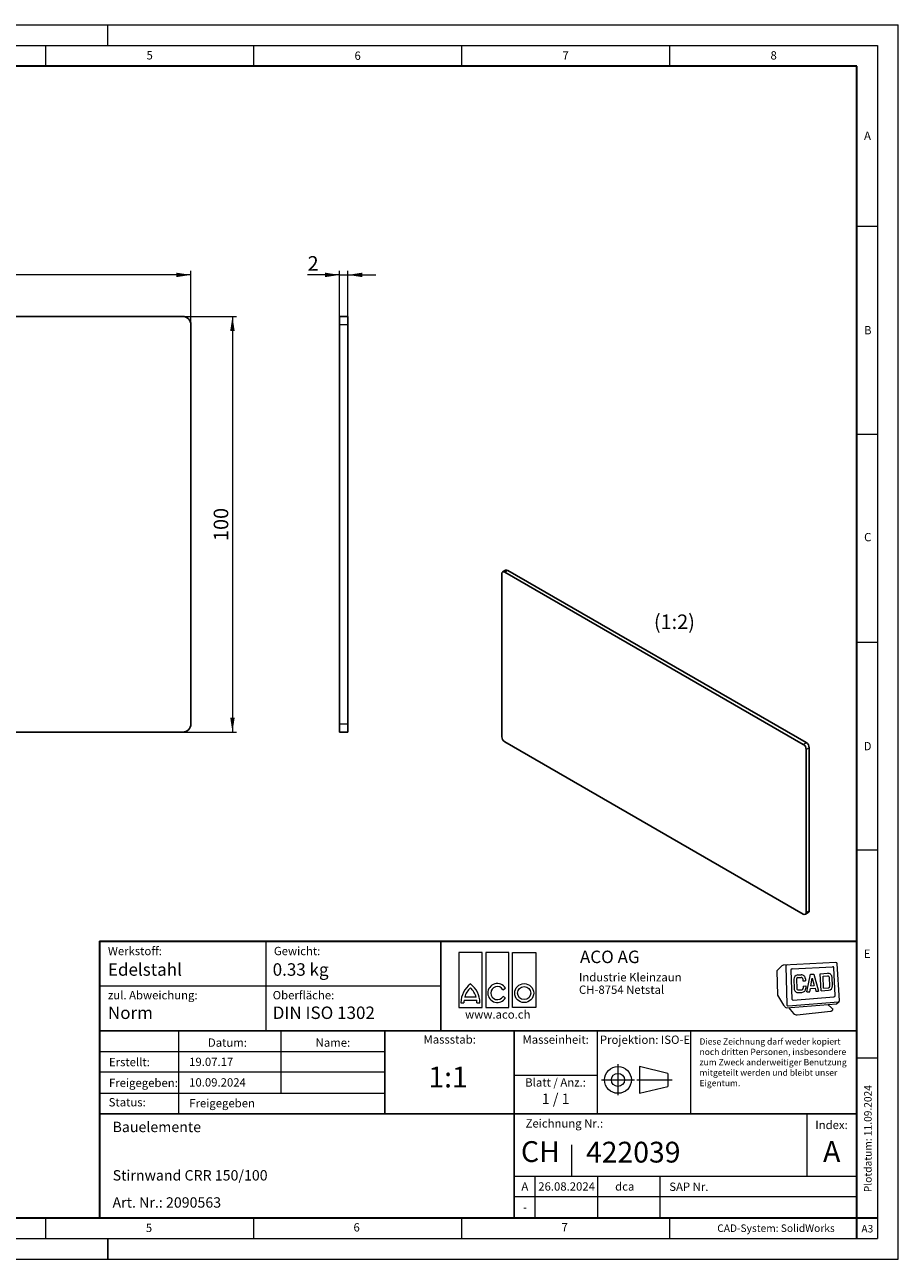
# Model space of a CAD drawing. Units: millimetres. Extents: x 0 to 420, y 0 to 297.
# Drawn here: x 210 to 420, y 0 to 297 of the extents above; entities that cross this region are included whole.
import ezdxf

# ---------------------------------------------------------------- set-up
doc = ezdxf.new("R2010")
doc.units = ezdxf.units.MM
doc.header["$PDSIZE"] = -1
doc.linetypes.add('CENTERX2', pattern=[20.32, 12.7, -2.54, 2.54, -2.54])
doc.styles.add('SLDTEXTSTYLE0', font='TXT', dxfattribs={"width": 0.605})
doc.styles.add('SLDTEXTSTYLE1', font='TXT', dxfattribs={"width": 0.563})
doc.dimstyles.new('SLDDIMSTYLE0', dxfattribs={"dimtxt": 3.5, "dimasz": 3.5, "dimexe": 0, "dimexo": 0.0625, "dimgap": 0.875, "dimtad": 1, "dimrnd": 1e-09, "dimzin": 12, "dimdsep": 46, "dimtxsty": 'SLDTEXTSTYLE0', "dimsah": 1, "dimcen": 0.09, "dimadec": 0, "dimazin": 3, "dimtfac": 1, "dimtdec": 3, "dimtofl": 0, "dimtmove": 0, "dimatfit": 3, "dimfxl": 0, "dimfrac": 2, "dimtolj": 1, "dimtzin": 12, "dimarcsym": 0})
doc.dimstyles.new('SLDDIMSTYLE2', dxfattribs={"dimtxt": 3.5, "dimasz": 3.5, "dimexe": 0, "dimexo": 0.0625, "dimgap": 0.875, "dimtad": 1, "dimrnd": 1e-09, "dimzin": 12, "dimdsep": 46, "dimtxsty": 'SLDTEXTSTYLE0', "dimsah": 1, "dimcen": 0.09, "dimadec": 0, "dimazin": 3, "dimtfac": 1, "dimtdec": 3, "dimtmove": 0, "dimatfit": 0, "dimfxl": 0, "dimfrac": 2, "dimtolj": 1, "dimtzin": 12, "dimarcsym": 0})

# ---------------------------------------------------------------- blocks, each defined once
blk = doc.blocks.new('SW_NOTE_0')
at = {"color": 0, "linetype": 'Continuous', "lineweight": 0, "insert": (7.47, 2.58), "char_height": 2, "attachment_point": 2, "style": 'SLDTEXTSTYLE0'}
blk.add_mtext('www.aco.ch', dxfattribs=at)
blk = doc.blocks.new('SW_NOTE_0_1')
at = {"color": 0, "linetype": 'Continuous', "lineweight": 0, "insert": (0, 3.87), "char_height": 3, "attachment_point": 1, "style": 'SLDTEXTSTYLE0'}
blk.add_mtext('ACO AG', dxfattribs=at)
blk = doc.blocks.new('SW_NOTE_0_2')
at = {"color": 0, "linetype": 'Continuous', "lineweight": 0, "char_height": 2, "attachment_point": 1, "style": 'SLDTEXTSTYLE0'}
for s, insert in [('Industrie Kleinzaun', (0, 2.58)), ('CH-8754 Netstal', (0, -0.42))]:
    blk.add_mtext(s, dxfattribs=dict(at, insert=insert))
blk = doc.blocks.new('ACO-Logo')
at = {"color": 179, "linetype": 'Continuous', "lineweight": 18}
for p, q in [((0, 16.17), (0, 2.94)), ((5.59, 16.17), (0, 16.17)), ((5.59, 2.94), (5.59, 16.17)), ((6.46, 16.17), (6.46, 2.94)), ((12.05, 16.17), (6.46, 16.17)), ((12.05, 2.94), (12.05, 16.17)), ((12.93, 2.94), (12.93, 16.17)), ((12.93, 16.17), (18.52, 16.17)), ((18.52, 16.17), (18.52, 2.94)), ((77.51, 12.77), (76.49, 11.76)), ((90.64, 13.74), (78.15, 13.15)), ((78.63, 12.88), (78.84, 3.65)), ((79.85, 11.93), (80.09, 4.98)), ((80.13, 12.24), (89.85, 12.76)), ((90.46, 5.79), (90.16, 12.47)), ((91.53, 4.63), (90.96, 13.46)), ((76.49, 11.76), (76.65, 5.87)), ((80.53, 9.73), (80.61, 7.48)), ((81.17, 9.75), (81.24, 7.5)), ((81.47, 10.76), (82.27, 10.81)), ((81.51, 10.13), (82.31, 10.17)), ((82.69, 9.82), (82.71, 9.37)), ((82.71, 9.35), (83.34, 9.39)), ((83.33, 9.84), (83.34, 9.39)), ((83.7, 6.67), (84.51, 10.93)), ((84.51, 10.93), (85.35, 10.97)), ((84.64, 8.19), (84.97, 9.97)), ((84.97, 9.97), (85.45, 8.24)), ((85.35, 10.97), (86.49, 6.88)), ((86.88, 11.07), (88.67, 11.16)), ((87.08, 6.93), (86.88, 11.07)), ((87.55, 10.46), (88.71, 10.53)), ((87.68, 7.61), (87.55, 10.46)), ((89.19, 8.08), (89.09, 10.18)), ((89.82, 8.11), (89.73, 10.21)), ((10.61, 7.22), (11.22, 7.57)), ((81.63, 7.15), (82.43, 7.21)), ((81.68, 6.51), (82.48, 6.58)), ((82.75, 8.08), (83.39, 8.12)), ((82.75, 8.08), (82.77, 7.58)), ((83.39, 8.12), (83.4, 7.61)), ((83.7, 6.67), (84.36, 6.72)), ((84.36, 6.72), (84.51, 7.54)), ((84.51, 7.54), (85.63, 7.61)), ((84.64, 8.19), (85.45, 8.24)), ((85.63, 7.61), (85.85, 6.83)), ((85.85, 6.83), (86.49, 6.88)), ((87.08, 6.93), (88.91, 7.07)), ((87.68, 7.61), (88.85, 7.7)), ((0.51, 4.09), (1.21, 4.09)), ((1.26, 4.73), (4.33, 4.73)), ((4.18, 5.43), (1.41, 5.43)), ((4.37, 4.09), (5.08, 4.09)), ((11.23, 5.26), (10.63, 5.62)), ((76.65, 5.87), (78.03, 3.52)), ((78.03, 3.52), (78.36, 3.14)), ((78.36, 3.14), (78.47, 3.02)), ((78.8, 2.89), (90.8, 3.85)), ((79.16, 3.36), (91.26, 4.31)), ((80.41, 4.7), (90.18, 5.48)), ((88.68, 3.68), (89.67, 2.79)), ((90.8, 3.85), (91.4, 4.35)), ((0, 2.94), (5.59, 2.94)), ((6.46, 2.94), (12.05, 2.94)), ((18.52, 2.94), (12.93, 2.94)), ((79.26, 2.93), (80.49, 1.53)), ((81.34, 1.2), (89.33, 2.05)), ((89.67, 2.79), (89.75, 2.72)), ((89.75, 2.72), (89.8, 2.67)), ((89.8, 2.67), (89.84, 2.6)), ((89.84, 2.6), (89.87, 2.52)), ((89.87, 2.52), (89.87, 2.31))]:
    blk.add_line(p, q, dxfattribs=at)
for radius in [2.28, 1.58]:
    blk.add_circle((15.72, 6.41), radius, dxfattribs=at)
for centre, radius, start, end in [((78.19, 12.35), 0.8, 92.6996, 148.2554), ((78.93, 12.89), 0.3, 92.6996, 181.273), ((80.15, 11.94), 0.3, 93.0418, 181.9349), ((89.86, 12.46), 0.3, 2.5148, 93.0418), ((90.66, 13.44), 0.3, 3.7249, 92.6996), ((81.53, 9.76), 1, 93.1134, 181.9415), ((81.53, 9.76), 0.363, 93.1134, 181.9415), ((82.33, 9.81), 1, 1.9415, 93.1134), ((82.33, 9.81), 0.363, 1.9415, 93.1134), ((88.73, 10.16), 1, 2.6542, 93.1134), ((88.73, 10.16), 0.363, 2.6542, 93.1134), ((6.13, 4.07), 5.62, 126.4236, 179.7474), ((6.13, 4.07), 4.91, 132.7321, 163.9341), ((-0.54, 4.07), 5.62, 0.2526, 53.5764), ((-0.54, 4.07), 4.91, 16.0659, 47.2679), ((9.26, 6.41), 2.28, 30.7309, 330), ((9.26, 6.41), 1.58, 31.0558, 330), ((81.61, 7.51), 1, 181.9415, 274.3987), ((81.61, 7.51), 0.363, 181.9415, 274.3987), ((82.4, 7.57), 0.363, 274.3987, 1.9415), ((82.4, 7.57), 1, 274.3987, 1.9415), ((88.83, 8.07), 0.363, 274.3987, 2.6542), ((88.83, 8.07), 1, 274.3987, 2.6542), ((6.13, 4.07), 4.91, 172.3058, 179.7113), ((-0.54, 4.07), 4.91, 0.2887, 7.6942), ((78.77, 3.29), 0.4, 221.0091, 274.5606), ((79.14, 3.65), 0.3, 181.273, 274.4996), ((80.39, 4.99), 0.3, 181.9349, 274.6063), ((90.16, 5.78), 0.3, 274.6063, 2.5148), ((91.23, 4.61), 0.3, 274.4996, 3.7249), ((81.24, 2.19), 1, 221.4087, 276.0561), ((89.05, 4.1), 2.08, 277.7635, 279.1918), ((89.32, 2.43), 0.379, 279.1918, 281.4992), ((89.13, 3.35), 1.32, 281.4992, 285.2551), ((88.05, 7.32), 5.43, 285.2551, 287.1087), ((89.48, 2.66), 0.555, 287.1087, 303.6901), ((89.69, 2.35), 0.188, 303.6901, 332.3803), ((89.77, 2.31), 0.0984, 332.3803, 4.9765)]:
    blk.add_arc(centre, radius, start, end, dxfattribs=at)
at = {"color": 7, "linetype": 'Continuous', "lineweight": 0}
for name, p in [('SW_NOTE_0_1', (29.12, 12.75)), ('SW_NOTE_0_2', (28.89, 8.64)), ('SW_NOTE_0', (1.9, -0.32))]:
    blk.add_blockref(name, p, dxfattribs=at)
blk = doc.blocks.new('SW_NOTE_0_3')
at = {"color": 0, "linetype": 'Continuous', "lineweight": 0, "char_height": 1.5, "attachment_point": 1, "style": 'SLDTEXTSTYLE0'}
for s, insert in [('Diese Zeichnung darf weder kopiert', (0, 1.93)), ('zum Zweck anderweitiger Benutzung', (0, -3.07)), ('noch dritten Personen, insbesondere', (0, -0.57)), ('mitgeteilt werden und bleibt unser', (0, -5.57)), ('Eigentum.', (0, -8.07))]:
    blk.add_mtext(s, dxfattribs=dict(at, insert=insert))
blk = doc.blocks.new('_D')
at = {"color": 7, "linetype": 'Continuous', "lineweight": 0}
for p, q in [((42.94, 224.91), (42.94, 237.81)), ((249.94, 224.91), (249.94, 237.81)), ((249.94, 236.81), (42.94, 236.81))]:
    blk.add_line(p, q, dxfattribs=at)
at = {"color": 7, "linetype": 'Continuous', "lineweight": 18}
for points in [[(42.94, 236.81), (46.44, 236.27), (46.44, 237.35)], [(249.94, 236.81), (246.44, 237.35), (246.44, 236.27)]]:
    blk.add_solid(points, dxfattribs=at)
at = {"color": 7, "linetype": 'Continuous', "lineweight": 18, "insert": (142.43, 241.32), "char_height": 3.5, "attachment_point": 1, "style": 'SLDTEXTSTYLE0'}
blk.add_mtext('207', dxfattribs=at)
blk = doc.blocks.new('_D_1')
at = {"color": 7, "linetype": 'Continuous', "lineweight": 0}
for p, q in [((248.04, 226.81), (260.94, 226.81)), ((259.94, 226.81), (259.94, 126.81)), ((248.04, 126.81), (260.94, 126.81))]:
    blk.add_line(p, q, dxfattribs=at)
at = {"color": 7, "linetype": 'Continuous', "lineweight": 18}
for points in [[(259.94, 226.81), (259.4, 223.31), (260.48, 223.31)], [(259.94, 126.81), (260.48, 130.31), (259.4, 130.31)]]:
    blk.add_solid(points, dxfattribs=at)
at = {"color": 7, "linetype": 'Continuous', "lineweight": 18, "insert": (255.43, 172.8), "char_height": 3.5, "attachment_point": 1, "rotation": 90, "style": 'SLDTEXTSTYLE0'}
blk.add_mtext('100', dxfattribs=at)
blk = doc.blocks.new('_D_3')
at = {"color": 7, "linetype": 'Continuous', "lineweight": 0}
for p, q in [((285.69, 226.91), (285.69, 237.81)), ((287.69, 226.91), (287.69, 237.81)), ((285.69, 236.81), (278, 236.81)), ((285.69, 236.81), (287.69, 236.81)), ((287.69, 236.81), (294.42, 236.81))]:
    blk.add_line(p, q, dxfattribs=at)
at = {"color": 7, "linetype": 'Continuous', "lineweight": 18}
for points in [[(285.69, 236.81), (282.19, 237.35), (282.19, 236.27)], [(287.69, 236.81), (291.19, 236.27), (291.19, 237.35)]]:
    blk.add_solid(points, dxfattribs=at)
at = {"color": 7, "linetype": 'Continuous', "lineweight": 18, "insert": (278, 241.32), "char_height": 3.5, "attachment_point": 1, "style": 'SLDTEXTSTYLE0'}
blk.add_mtext('2', dxfattribs=at)

msp = doc.modelspace()

# ---------------------------------------------------------------- linework, layer by layer
at = {"color": 7, "linetype": 'Continuous', "lineweight": 18}
for p, q in [((0, 297), (420, 297)), ((230, 292), (230, 297)), ((420, 0), (420, 297)), ((15, 292), (415, 292)), ((215, 292), (215, 287)), ((265, 292), (265, 287)), ((315, 292), (315, 287)), ((365, 292), (365, 287)), ((415, 292), (415, 5)), ((410, 248.5), (415, 248.5)), ((410, 198.5), (415, 198.5)), ((410, 148.5), (415, 148.5)), ((410, 98.5), (415, 98.5)), ((268, 76.5), (268, 55)), ((228, 65.75), (310, 65.75)), ((228, 55), (410, 55)), ((410, 55), (228, 55)), ((247, 55), (247, 35)), ((271.6, 55), (271.6, 40)), ((347.661, 35), (347.661, 55)), ((370.057, 55.012), (370.057, 35)), ((228, 50), (296.6, 50)), ((410, 48.5), (415, 48.5)), ((296.6, 45), (228, 45)), ((357.766, 46.372), (357.766, 39.935)), ((364.606, 44.738), (357.766, 46.372)), ((364.606, 44.738), (364.606, 41.57)), ((347.661, 44.213), (327.661, 44.213)), ((228, 40), (296.6, 40)), ((357.766, 39.935), (364.606, 41.57)), ((398, 35), (398, 20)), ((341.485, 20), (341.485, 27.565)), ((327.661, 20), (410, 20)), ((332.661, 20), (332.661, 10)), ((347.661, 20), (347.661, 10)), ((362.661, 20), (362.661, 10)), ((410, 15), (327.661, 15)), ((215, 10), (215, 5)), ((265, 10), (265, 5)), ((315, 10), (315, 5)), ((365, 10), (365, 5)), ((15, 5), (415, 5)), ((0, 0), (420, 0))]:
    msp.add_line(p, q, dxfattribs=at)
at = {"color": 7, "linetype": 'Continuous', "lineweight": 35}
for p, q in [((410, 287), (20, 287)), ((410, 5), (410, 287)), ((228, 76.5), (228, 10)), ((228, 76.5), (410, 76.5)), ((20, 10), (415, 10))]:
    msp.add_line(p, q, dxfattribs=at)
at = {"color": 7, "linetype": 'Continuous', "lineweight": 25}
for p, q in [((247.941, 226.813), (44.941, 226.813)), ((285.693, 224.813), (285.693, 226.813)), ((285.693, 226.813), (287.693, 226.813)), ((287.693, 226.813), (287.693, 224.813)), ((249.941, 128.813), (249.941, 224.813)), ((285.693, 224.813), (285.693, 128.813)), ((287.693, 224.813), (287.693, 128.813)), ((324.687, 164.903), (324.687, 125.709)), ((325.601, 165.769), (324.894, 165.361)), ((397.166, 123.879), (325.394, 165.312)), ((397.873, 124.287), (326.101, 165.72)), ((285.693, 126.813), (285.693, 128.813)), ((287.693, 128.813), (287.693, 126.813)), ((44.941, 126.813), (247.941, 126.813)), ((287.693, 126.813), (285.693, 126.813)), ((325.394, 124.485), (397.166, 83.052)), ((397.873, 83.46), (397.873, 122.654)), ((398.58, 83.868), (398.58, 123.062)), ((397.666, 83.002), (398.373, 83.41)), ((310, 76.5), (310, 55)), ((410, 55), (228, 55)), ((296.6, 55), (296.6, 35)), ((327.661, 10), (327.661, 55)), ((228, 35), (410, 35))]:
    msp.add_line(p, q, dxfattribs=at)
at = {"color": 8, "linetype": 'Continuous', "lineweight": 18}
for p, q in [((287.693, 224.813), (285.693, 224.813)), ((326.101, 165.72), (325.394, 165.312)), ((285.693, 128.813), (287.693, 128.813)), ((397.166, 123.879), (397.873, 124.287)), ((398.58, 123.062), (397.873, 122.654)), ((397.873, 83.46), (398.58, 83.868))]:
    msp.add_line(p, q, dxfattribs=at)
at = {"color": 7, "linetype": 'CENTERX2', "lineweight": 18}
for p, q in [((352.617, 46.908), (352.617, 39.462)), ((348.624, 43.154), (356.611, 43.154)), ((357.129, 43.154), (365.626, 43.154))]:
    msp.add_line(p, q, dxfattribs=at)
msp.add_line((230, 5), (230, 0))
at = {"color": 7, "linetype": 'Continuous', "lineweight": 18}
for radius in [3.218, 1.584]:
    msp.add_circle((352.617, 43.154), radius, dxfattribs=at)
at = {"color": 7, "linetype": 'Continuous', "lineweight": 25}
for centre, radius, start, end in [((247.941, 224.813), 2, 0, 90), ((325.118, 164.973), 0.437, 50.79671, 189.21404), ((325.808, 165.311), 0.503, 54.38242, 114.30712), ((247.941, 128.813), 2, 270, 0), ((326.222, 125.779), 1.537, 182.60548, 237.39452), ((396.337, 122.584), 1.537, 2.60548, 57.39452), ((397.045, 122.992), 1.537, 2.60548, 57.39452), ((397.442, 83.39), 0.437, 230.79671, 9.21404), ((398.104, 83.808), 0.48, 304.05635, 7.25583)]:
    msp.add_arc(centre, radius, start, end, dxfattribs=at)
msp.add_point((410, 10))

# ---------------------------------------------------------------- block references
at = {"color": 7, "linetype": 'Continuous'}
msp.add_blockref('ACO-Logo', (314.351, 57.637), dxfattribs=at)
at = {"color": 7, "linetype": 'Continuous', "lineweight": 0}
msp.add_blockref('SW_NOTE_0_3', (372.22, 51.22), dxfattribs=at)

# ---------------------------------------------------------------- texts
at = {"color": 7, "linetype": 'Continuous', "lineweight": 18}
for s, insert, char_height, attachment_point, style in [('5', (240.042, 290.637), 2, 2, 'SLDTEXTSTYLE0'), ('6', (290.034, 290.543), 2, 2, 'SLDTEXTSTYLE0'), ('7', (340.022, 290.595), 2, 2, 'SLDTEXTSTYLE0'), ('8', (390.038, 290.622), 2, 2, 'SLDTEXTSTYLE0'), ('A', (412.595, 271.28), 2, 2, 'SLDTEXTSTYLE0'), ('B', (412.672, 224.512), 2, 2, 'SLDTEXTSTYLE0'), ('C', (412.649, 174.728), 2, 2, 'SLDTEXTSTYLE0'), ('D', (412.623, 124.452), 2, 2, 'SLDTEXTSTYLE0'), ('Werkstoff:', (230, 75.161), 2, 1, 'SLDTEXTSTYLE0'), ('Gewicht:', (269.898, 75.161), 2, 1, 'SLDTEXTSTYLE0'), ('E', (412.516, 74.51), 2, 2, 'SLDTEXTSTYLE0'), ('Edelstahl', (230, 71.212), 3, 1, 'SLDTEXTSTYLE0'), ('0.33 kg', (269.613, 71.212), 3, 1, 'SLDTEXTSTYLE0'), ('zul. Abweichung:', (230, 64.542), 2, 1, 'SLDTEXTSTYLE0'), ('Oberfläche:', (269.613, 64.542), 2, 1, 'SLDTEXTSTYLE0'), ('Norm', (230, 60.812), 3, 1, 'SLDTEXTSTYLE0'), ('DIN ISO 1302', (269.613, 60.812), 3, 1, 'SLDTEXTSTYLE0'), ('Massstab:', (312.162, 53.882), 2, 2, 'SLDTEXTSTYLE0'), ('Masseinheit:', (337.632, 53.855), 2, 2, 'SLDTEXTSTYLE0'), ('Projektion: ISO-E', (348.275, 53.819), 2, 1, 'SLDTEXTSTYLE0'), ('Datum:', (254.036, 53.129), 2, 1, 'SLDTEXTSTYLE0'), ('Name:', (279.935, 53.136), 2, 1, 'SLDTEXTSTYLE0'), ('Erstellt:', (230.261, 48.45), 2, 1, 'SLDTEXTSTYLE0'), ('19.07.17', (249.528, 48.499), 2, 1, 'SLDTEXTSTYLE0'), ('1:1', (311.765, 46.349), 5, 2, 'SLDTEXTSTYLE0'), ('Freigegeben:', (230.261, 43.443), 2, 1, 'SLDTEXTSTYLE0'), ('10.09.2024', (249.528, 43.56), 2, 1, 'SLDTEXTSTYLE0'), ('Blatt / Anz.:', (337.611, 43.545), 2, 2, 'SLDTEXTSTYLE0'), ('Status:', (230.185, 38.779), 2, 1, 'SLDTEXTSTYLE0'), ('Freigegeben', (249.557, 38.558), 2, 1, 'SLDTEXTSTYLE0'), ('1 / 1', (337.635, 39.87), 2.5, 2, 'SLDTEXTSTYLE1'), ('Bauelemente', (231.116, 33.09), 2.5, 1, 'SLDTEXTSTYLE0'), ('Zeichnung Nr.:', (330.407, 33.693), 2, 1, 'SLDTEXTSTYLE0'), ('Index:', (403.955, 33.325), 2, 2, 'SLDTEXTSTYLE0'), ('CH', (329.29, 28.414), 5, 1, 'SLDTEXTSTYLE0'), ('422039', (344.927, 28.277), 5, 1, 'SLDTEXTSTYLE0'), ('A', (403.999, 28.439), 5, 2, 'SLDTEXTSTYLE0'), ('Stirnwand CRR 150/100', (231.148, 21.453), 2.5, 1, 'SLDTEXTSTYLE0'), ('A', (330.227, 18.525), 2, 2, 'SLDTEXTSTYLE0'), ('26.08.2024', (340.267, 18.525), 2, 2, 'SLDTEXTSTYLE0'), ('dca', (354.245, 18.525), 2, 2, 'SLDTEXTSTYLE0'), ('SAP Nr.', (364.947, 18.459), 2, 1, 'SLDTEXTSTYLE0'), ('Art. Nr.: 2090563', (231.113, 14.921), 2.5, 1, 'SLDTEXTSTYLE0'), ('-', (330.261, 13.525), 2, 2, 'SLDTEXTSTYLE0'), ('5', (239.875, 8.564), 2, 2, 'SLDTEXTSTYLE0'), ('6', (289.789, 8.688), 2, 2, 'SLDTEXTSTYLE0'), ('7', (339.8, 8.721), 2, 2, 'SLDTEXTSTYLE0'), ('CAD-System: SolidWorks', (390.595, 8.385), 1.8, 2, 'SLDTEXTSTYLE0'), ('A3', (412.558, 8.255), 1.8, 2, 'SLDTEXTSTYLE0')]:
    msp.add_mtext(s, dxfattribs=dict(at, insert=insert, char_height=char_height, attachment_point=attachment_point, style=style))
at = {"color": 7, "linetype": 'Continuous', "lineweight": 0, "insert": (366.182, 155.118), "char_height": 3.5, "attachment_point": 2, "style": 'SLDTEXTSTYLE0'}
msp.add_mtext('(1:2)', dxfattribs=at)
at = {"color": 7, "linetype": 'Continuous', "lineweight": 18, "insert": (411.795, 41.911), "char_height": 1.8, "attachment_point": 3, "rotation": 90, "style": 'SLDTEXTSTYLE0'}
msp.add_mtext('Plotdatum: 11.09.2024', dxfattribs=at)

# ---------------------------------------------------------------- dimensions: what is measured, and where the dimension line sits
at = {"color": 7, "linetype": 'Continuous', "lineweight": 18}
for base, p1, p2, dimstyle, picture, middle in [((42.941, 236.813), (249.941, 224.813), (42.941, 224.813), 'SLDDIMSTYLE0', '_D', (146.441, 236.813)), ((287.693, 236.813), (285.693, 226.813), (287.693, 226.813), 'SLDDIMSTYLE2', '_D_3', (279.341, 236.813))]:
    dim = msp.add_linear_dim(base=base, p1=p1, p2=p2, dimstyle=dimstyle, dxfattribs=at)
    dim.commit()
    dim.dimension.update_dxf_attribs({"geometry": picture, "text_midpoint": middle, "dimtype": 160})
dim = msp.add_linear_dim(base=(259.941, 126.813), p1=(247.941, 226.813), p2=(247.941, 126.813), angle=90, dimstyle='SLDDIMSTYLE0', dxfattribs=at)
dim.commit()
dim.dimension.update_dxf_attribs({"geometry": '_D_1', "text_midpoint": (259.941, 176.813), "dimtype": 160})

doc.saveas('drawing.dxf')
